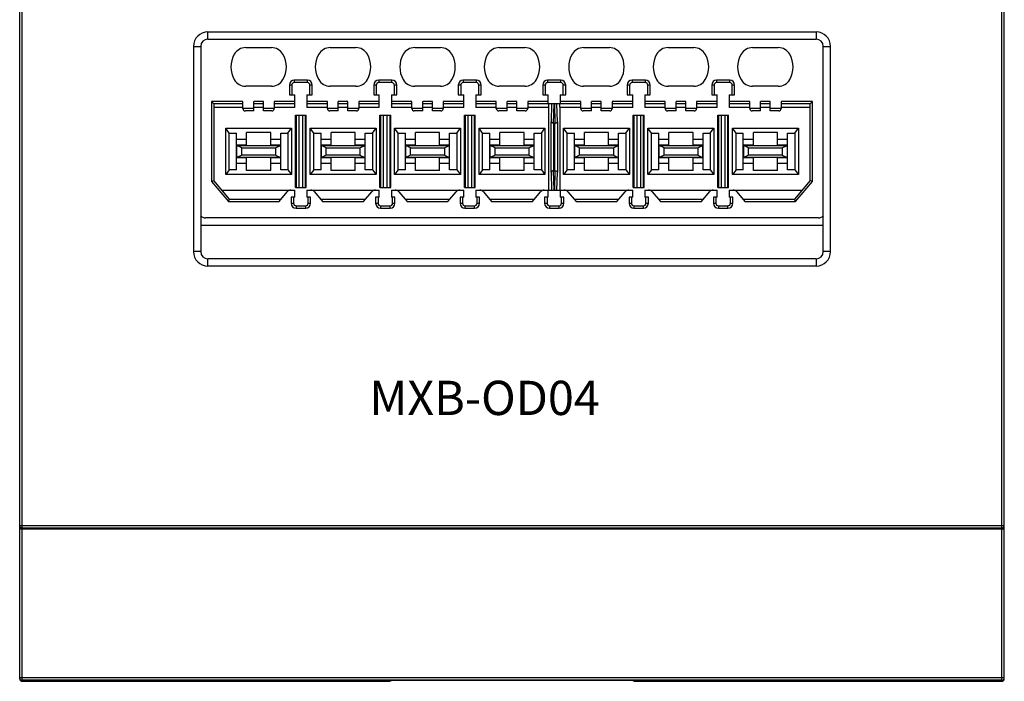
# Model space of a CAD drawing. Units: millimetres. Extents: x 2762 to 5563, y 1843 to 2258.
# Drawn here: x 5167 to 5208, y 2016 to 2044 of the extents above; entities that cross this region are included whole.
import ezdxf

# ---------------------------------------------------------------- set-up
doc = ezdxf.new("R2010")
doc.units = ezdxf.units.MM
doc.header["$MEASUREMENT"] = 0
doc.layers.add('6文字层', color=3, linetype='Continuous')

msp = doc.modelspace()

# ---------------------------------------------------------------- linework, layer by layer
at = {"color": 7, "linetype": 'Continuous'}
for p, q in [((5167.27, 2016.222), (5167.27, 2067.022)), ((5167.37, 2016.122), (5167.37, 2067.122)), ((5207.97, 2016.122), (5207.97, 2067.122)), ((5208.07, 2016.222), (5208.07, 2067.022)), ((5175.07, 2043.022), (5200.27, 2043.022)), ((5175.07, 2042.722), (5175.07, 2043.022)), ((5200.27, 2043.022), (5200.27, 2042.722)), ((5175.07, 2042.722), (5200.27, 2042.722)), ((5174.47, 2042.422), (5174.77, 2042.422)), ((5174.47, 2042.422), (5174.47, 2033.922)), ((5174.77, 2042.422), (5174.77, 2033.922)), ((5176.637, 2042.372), (5177.703, 2042.372)), ((5180.137, 2042.372), (5181.203, 2042.372)), ((5183.637, 2042.372), (5184.703, 2042.372)), ((5187.137, 2042.372), (5188.203, 2042.372)), ((5190.637, 2042.372), (5191.703, 2042.372)), ((5194.137, 2042.372), (5195.203, 2042.372)), ((5197.637, 2042.372), (5198.703, 2042.372)), ((5200.57, 2042.422), (5200.87, 2042.422)), ((5200.57, 2033.922), (5200.57, 2042.422)), ((5200.87, 2033.922), (5200.87, 2042.422)), ((5178.545, 2040.822), (5178.445, 2040.822)), ((5178.445, 2040.822), (5178.445, 2040.422)), ((5178.545, 2040.822), (5178.545, 2040.422)), ((5179.195, 2041.022), (5178.645, 2041.022)), ((5178.645, 2041.022), (5178.645, 2040.922)), ((5179.195, 2040.922), (5178.645, 2040.922)), ((5179.195, 2040.922), (5179.195, 2041.022)), ((5179.395, 2040.822), (5179.295, 2040.822)), ((5179.295, 2040.422), (5179.295, 2040.822)), ((5179.395, 2040.422), (5179.395, 2040.822)), ((5182.045, 2040.822), (5181.945, 2040.822)), ((5181.945, 2040.822), (5181.945, 2040.422)), ((5182.045, 2040.822), (5182.045, 2040.422)), ((5182.695, 2041.022), (5182.145, 2041.022)), ((5182.145, 2041.022), (5182.145, 2040.922)), ((5182.695, 2040.922), (5182.145, 2040.922)), ((5182.695, 2040.922), (5182.695, 2041.022)), ((5182.895, 2040.822), (5182.795, 2040.822)), ((5182.795, 2040.422), (5182.795, 2040.822)), ((5182.895, 2040.422), (5182.895, 2040.822)), ((5185.545, 2040.822), (5185.445, 2040.822)), ((5185.445, 2040.822), (5185.445, 2040.422)), ((5185.545, 2040.822), (5185.545, 2040.422)), ((5186.195, 2041.022), (5185.645, 2041.022)), ((5185.645, 2041.022), (5185.645, 2040.922)), ((5186.195, 2040.922), (5185.645, 2040.922)), ((5186.195, 2040.922), (5186.195, 2041.022)), ((5186.395, 2040.822), (5186.295, 2040.822)), ((5186.295, 2040.422), (5186.295, 2040.822)), ((5186.395, 2040.422), (5186.395, 2040.822)), ((5189.045, 2040.822), (5188.945, 2040.822)), ((5188.945, 2040.822), (5188.945, 2040.422)), ((5189.045, 2040.822), (5189.045, 2040.422)), ((5189.695, 2041.022), (5189.145, 2041.022)), ((5189.145, 2041.022), (5189.145, 2040.922)), ((5189.695, 2040.922), (5189.145, 2040.922)), ((5189.695, 2040.922), (5189.695, 2041.022)), ((5189.895, 2040.822), (5189.795, 2040.822)), ((5189.795, 2040.422), (5189.795, 2040.822)), ((5189.895, 2040.422), (5189.895, 2040.822)), ((5192.545, 2040.822), (5192.445, 2040.822)), ((5192.445, 2040.822), (5192.445, 2040.422)), ((5192.545, 2040.822), (5192.545, 2040.422)), ((5193.195, 2041.022), (5192.645, 2041.022)), ((5192.645, 2041.022), (5192.645, 2040.922)), ((5193.195, 2040.922), (5192.645, 2040.922)), ((5193.195, 2040.922), (5193.195, 2041.022)), ((5193.395, 2040.822), (5193.295, 2040.822)), ((5193.295, 2040.422), (5193.295, 2040.822)), ((5193.395, 2040.422), (5193.395, 2040.822)), ((5196.045, 2040.822), (5195.945, 2040.822)), ((5195.945, 2040.822), (5195.945, 2040.422)), ((5196.045, 2040.822), (5196.045, 2040.422)), ((5196.695, 2041.022), (5196.145, 2041.022)), ((5196.145, 2041.022), (5196.145, 2040.922)), ((5196.695, 2040.922), (5196.145, 2040.922)), ((5196.695, 2040.922), (5196.695, 2041.022)), ((5196.895, 2040.822), (5196.795, 2040.822)), ((5196.795, 2040.422), (5196.795, 2040.822)), ((5196.895, 2040.422), (5196.895, 2040.822)), ((5177.703, 2040.772), (5176.637, 2040.772)), ((5178.445, 2040.422), (5178.67, 2040.422)), ((5178.67, 2039.897), (5178.67, 2040.422)), ((5179.17, 2040.422), (5179.395, 2040.422)), ((5179.17, 2040.422), (5179.17, 2039.897)), ((5181.203, 2040.772), (5180.137, 2040.772)), ((5181.945, 2040.422), (5182.17, 2040.422)), ((5182.17, 2039.897), (5182.17, 2040.422)), ((5182.67, 2040.422), (5182.895, 2040.422)), ((5182.67, 2040.422), (5182.67, 2039.897)), ((5184.703, 2040.772), (5183.637, 2040.772)), ((5185.445, 2040.422), (5185.67, 2040.422)), ((5185.67, 2039.897), (5185.67, 2040.422)), ((5186.17, 2040.422), (5186.395, 2040.422)), ((5186.17, 2040.422), (5186.17, 2039.897)), ((5188.203, 2040.772), (5187.137, 2040.772)), ((5188.945, 2040.422), (5189.17, 2040.422)), ((5189.17, 2040.047), (5189.17, 2040.422)), ((5189.67, 2040.422), (5189.895, 2040.422)), ((5189.67, 2040.422), (5189.67, 2040.047)), ((5191.703, 2040.772), (5190.637, 2040.772)), ((5192.445, 2040.422), (5192.67, 2040.422)), ((5192.67, 2039.897), (5192.67, 2040.422)), ((5193.17, 2040.422), (5193.395, 2040.422)), ((5193.17, 2040.422), (5193.17, 2039.897)), ((5195.203, 2040.772), (5194.137, 2040.772)), ((5195.945, 2040.422), (5196.17, 2040.422)), ((5196.17, 2039.897), (5196.17, 2040.422)), ((5196.67, 2040.422), (5196.895, 2040.422)), ((5196.67, 2040.422), (5196.67, 2039.897)), ((5198.703, 2040.772), (5197.637, 2040.772)), ((5176.52, 2040.147), (5175.22, 2040.147)), ((5175.22, 2040.147), (5175.32, 2040.047)), ((5175.22, 2040.147), (5175.22, 2036.83)), ((5176.52, 2040.047), (5175.32, 2040.047)), ((5175.32, 2040.047), (5175.32, 2036.867)), ((5176.52, 2039.847), (5176.52, 2040.147)), ((5177.37, 2040.147), (5176.97, 2040.147)), ((5176.97, 2039.747), (5176.97, 2040.147)), ((5177.37, 2040.047), (5176.97, 2040.047)), ((5177.37, 2039.747), (5177.37, 2040.147)), ((5178.67, 2040.147), (5177.82, 2040.147)), ((5177.82, 2040.147), (5177.82, 2039.847)), ((5178.67, 2040.047), (5177.82, 2040.047)), ((5180.02, 2040.147), (5179.17, 2040.147)), ((5180.02, 2040.047), (5179.17, 2040.047)), ((5180.02, 2039.847), (5180.02, 2040.147)), ((5180.87, 2040.147), (5180.47, 2040.147)), ((5180.47, 2039.747), (5180.47, 2040.147)), ((5180.87, 2040.047), (5180.47, 2040.047)), ((5180.87, 2039.747), (5180.87, 2040.147)), ((5182.17, 2040.147), (5181.32, 2040.147)), ((5181.32, 2040.147), (5181.32, 2039.847)), ((5182.17, 2040.047), (5181.32, 2040.047)), ((5183.52, 2040.147), (5182.67, 2040.147)), ((5183.52, 2040.047), (5182.67, 2040.047)), ((5183.52, 2039.847), (5183.52, 2040.147)), ((5184.37, 2040.147), (5183.97, 2040.147)), ((5183.97, 2039.747), (5183.97, 2040.147)), ((5184.37, 2040.047), (5183.97, 2040.047)), ((5184.37, 2039.747), (5184.37, 2040.147)), ((5185.67, 2040.147), (5184.82, 2040.147)), ((5184.82, 2040.147), (5184.82, 2039.847)), ((5185.67, 2040.047), (5184.82, 2040.047)), ((5187.02, 2040.147), (5186.17, 2040.147)), ((5187.02, 2040.047), (5186.17, 2040.047)), ((5187.02, 2039.847), (5187.02, 2040.147)), ((5187.87, 2040.147), (5187.47, 2040.147)), ((5187.47, 2039.747), (5187.47, 2040.147)), ((5187.87, 2040.047), (5187.47, 2040.047)), ((5187.87, 2039.747), (5187.87, 2040.147)), ((5189.17, 2040.147), (5188.32, 2040.147)), ((5188.32, 2040.147), (5188.32, 2039.847)), ((5190.52, 2040.047), (5188.32, 2040.047)), ((5189.311, 2040.047), (5189.288, 2039.305)), ((5189.389, 2039.247), (5189.413, 2040.047)), ((5189.426, 2040.047), (5189.45, 2039.247)), ((5189.551, 2039.305), (5189.528, 2040.047)), ((5190.52, 2040.147), (5189.67, 2040.147)), ((5190.52, 2039.847), (5190.52, 2040.147)), ((5191.37, 2040.147), (5190.97, 2040.147)), ((5190.97, 2039.747), (5190.97, 2040.147)), ((5191.37, 2040.047), (5190.97, 2040.047)), ((5191.37, 2039.747), (5191.37, 2040.147)), ((5192.67, 2040.147), (5191.82, 2040.147)), ((5191.82, 2040.147), (5191.82, 2039.847)), ((5192.67, 2040.047), (5191.82, 2040.047)), ((5194.02, 2040.147), (5193.17, 2040.147)), ((5194.02, 2040.047), (5193.17, 2040.047)), ((5194.02, 2039.847), (5194.02, 2040.147)), ((5194.87, 2040.147), (5194.47, 2040.147)), ((5194.47, 2039.747), (5194.47, 2040.147)), ((5194.87, 2040.047), (5194.47, 2040.047)), ((5194.87, 2039.747), (5194.87, 2040.147)), ((5196.17, 2040.147), (5195.32, 2040.147)), ((5195.32, 2040.147), (5195.32, 2039.847)), ((5196.17, 2040.047), (5195.32, 2040.047)), ((5197.52, 2040.147), (5196.67, 2040.147)), ((5197.52, 2040.047), (5196.67, 2040.047)), ((5197.52, 2039.847), (5197.52, 2040.147)), ((5198.37, 2040.147), (5197.97, 2040.147)), ((5197.97, 2039.747), (5197.97, 2040.147)), ((5198.37, 2040.047), (5197.97, 2040.047)), ((5198.37, 2039.747), (5198.37, 2040.147)), ((5200.12, 2040.147), (5198.82, 2040.147)), ((5198.82, 2040.147), (5198.82, 2039.847)), ((5200.02, 2040.047), (5198.82, 2040.047)), ((5200.12, 2040.147), (5200.02, 2040.047)), ((5200.02, 2036.867), (5200.02, 2040.047)), ((5200.12, 2036.83), (5200.12, 2040.147)), ((5176.52, 2039.897), (5175.32, 2039.897)), ((5176.97, 2039.847), (5176.52, 2039.847)), ((5176.97, 2039.747), (5176.62, 2039.747)), ((5177.37, 2039.897), (5176.97, 2039.897)), ((5177.82, 2039.847), (5177.37, 2039.847)), ((5177.72, 2039.747), (5177.37, 2039.747)), ((5178.67, 2039.897), (5177.82, 2039.897)), ((5180.02, 2039.897), (5179.17, 2039.897)), ((5180.47, 2039.847), (5180.02, 2039.847)), ((5180.47, 2039.747), (5180.12, 2039.747)), ((5180.87, 2039.897), (5180.47, 2039.897)), ((5181.32, 2039.847), (5180.87, 2039.847)), ((5181.22, 2039.747), (5180.87, 2039.747)), ((5182.17, 2039.897), (5181.32, 2039.897)), ((5183.52, 2039.897), (5182.67, 2039.897)), ((5183.97, 2039.847), (5183.52, 2039.847)), ((5183.97, 2039.747), (5183.62, 2039.747)), ((5184.37, 2039.897), (5183.97, 2039.897)), ((5184.82, 2039.847), (5184.37, 2039.847)), ((5184.72, 2039.747), (5184.37, 2039.747)), ((5185.67, 2039.897), (5184.82, 2039.897)), ((5187.02, 2039.897), (5186.17, 2039.897)), ((5187.47, 2039.847), (5187.02, 2039.847)), ((5187.47, 2039.747), (5187.12, 2039.747)), ((5187.87, 2039.897), (5187.47, 2039.897)), ((5188.32, 2039.847), (5187.87, 2039.847)), ((5188.22, 2039.747), (5187.87, 2039.747)), ((5189.195, 2039.897), (5188.32, 2039.897)), ((5189.195, 2036.472), (5189.195, 2039.897)), ((5190.52, 2039.897), (5189.645, 2039.897)), ((5189.645, 2039.897), (5189.645, 2036.472)), ((5190.97, 2039.847), (5190.52, 2039.847)), ((5190.97, 2039.747), (5190.62, 2039.747)), ((5191.37, 2039.897), (5190.97, 2039.897)), ((5191.82, 2039.847), (5191.37, 2039.847)), ((5191.72, 2039.747), (5191.37, 2039.747)), ((5192.67, 2039.897), (5191.82, 2039.897)), ((5194.02, 2039.897), (5193.17, 2039.897)), ((5194.47, 2039.847), (5194.02, 2039.847)), ((5194.47, 2039.747), (5194.12, 2039.747)), ((5194.87, 2039.897), (5194.47, 2039.897)), ((5195.32, 2039.847), (5194.87, 2039.847)), ((5195.22, 2039.747), (5194.87, 2039.747)), ((5196.17, 2039.897), (5195.32, 2039.897)), ((5197.52, 2039.897), (5196.67, 2039.897)), ((5197.97, 2039.847), (5197.52, 2039.847)), ((5197.97, 2039.747), (5197.62, 2039.747)), ((5198.37, 2039.897), (5197.97, 2039.897)), ((5198.82, 2039.847), (5198.37, 2039.847)), ((5198.72, 2039.747), (5198.37, 2039.747)), ((5200.02, 2039.897), (5198.82, 2039.897)), ((5178.695, 2039.572), (5179.145, 2039.572)), ((5178.695, 2036.572), (5178.695, 2039.572)), ((5178.737, 2036.572), (5178.737, 2039.572)), ((5178.836, 2039.572), (5178.836, 2036.572)), ((5179.003, 2036.572), (5179.003, 2039.572)), ((5179.102, 2039.572), (5179.102, 2036.572)), ((5179.145, 2036.572), (5179.145, 2039.572)), ((5182.195, 2039.572), (5182.645, 2039.572)), ((5182.195, 2036.572), (5182.195, 2039.572)), ((5182.237, 2036.572), (5182.237, 2039.572)), ((5182.336, 2039.572), (5182.336, 2036.572)), ((5182.503, 2036.572), (5182.503, 2039.572)), ((5182.602, 2039.572), (5182.602, 2036.572)), ((5182.645, 2036.572), (5182.645, 2039.572)), ((5185.695, 2039.572), (5186.145, 2039.572)), ((5185.695, 2036.572), (5185.695, 2039.572)), ((5185.737, 2036.572), (5185.737, 2039.572)), ((5185.836, 2039.572), (5185.836, 2036.572)), ((5186.003, 2036.572), (5186.003, 2039.572)), ((5186.102, 2039.572), (5186.102, 2036.572)), ((5186.145, 2036.572), (5186.145, 2039.572)), ((5189.288, 2037.214), (5189.288, 2039.305)), ((5189.388, 2039.247), (5189.451, 2039.247)), ((5189.388, 2039.247), (5189.388, 2037.272)), ((5189.451, 2037.272), (5189.451, 2039.247)), ((5189.551, 2039.305), (5189.551, 2037.214)), ((5192.695, 2039.572), (5193.145, 2039.572)), ((5192.695, 2036.572), (5192.695, 2039.572)), ((5192.737, 2036.572), (5192.737, 2039.572)), ((5192.836, 2039.572), (5192.836, 2036.572)), ((5193.003, 2036.572), (5193.003, 2039.572)), ((5193.102, 2039.572), (5193.102, 2036.572)), ((5193.145, 2036.572), (5193.145, 2039.572)), ((5196.195, 2039.572), (5196.645, 2039.572)), ((5196.195, 2036.572), (5196.195, 2039.572)), ((5196.237, 2036.572), (5196.237, 2039.572)), ((5196.336, 2039.572), (5196.336, 2036.572)), ((5196.503, 2036.572), (5196.503, 2039.572)), ((5196.602, 2039.572), (5196.602, 2036.572)), ((5196.645, 2036.572), (5196.645, 2039.572)), ((5175.805, 2039.032), (5178.535, 2039.032)), ((5175.805, 2037.112), (5175.805, 2039.032)), ((5175.953, 2038.83), (5175.805, 2039.032)), ((5175.953, 2038.83), (5176.255, 2038.83)), ((5175.953, 2037.314), (5175.953, 2038.83)), ((5176.255, 2037.314), (5176.255, 2038.83)), ((5177.67, 2038.859), (5176.67, 2038.859)), ((5176.67, 2038.332), (5176.67, 2038.859)), ((5177.67, 2038.332), (5177.67, 2038.859)), ((5178.085, 2038.83), (5178.386, 2038.83)), ((5178.085, 2037.314), (5178.085, 2038.83)), ((5178.386, 2038.83), (5178.535, 2039.032)), ((5178.386, 2038.83), (5178.386, 2037.314)), ((5178.535, 2039.032), (5178.535, 2037.112)), ((5179.305, 2039.032), (5182.035, 2039.032)), ((5179.453, 2038.83), (5179.305, 2039.032)), ((5179.305, 2037.112), (5179.305, 2039.032)), ((5179.453, 2038.83), (5179.755, 2038.83)), ((5179.453, 2037.314), (5179.453, 2038.83)), ((5179.755, 2037.314), (5179.755, 2038.83)), ((5181.17, 2038.859), (5180.17, 2038.859)), ((5180.17, 2038.332), (5180.17, 2038.859)), ((5181.17, 2038.332), (5181.17, 2038.859)), ((5181.585, 2038.83), (5181.886, 2038.83)), ((5181.585, 2037.314), (5181.585, 2038.83)), ((5181.886, 2038.83), (5182.035, 2039.032)), ((5181.886, 2038.83), (5181.886, 2037.314)), ((5182.035, 2039.032), (5182.035, 2037.112)), ((5182.805, 2039.032), (5185.535, 2039.032)), ((5182.953, 2038.83), (5182.805, 2039.032)), ((5182.805, 2037.112), (5182.805, 2039.032)), ((5182.953, 2038.83), (5183.255, 2038.83)), ((5182.953, 2037.314), (5182.953, 2038.83)), ((5183.255, 2037.314), (5183.255, 2038.83)), ((5184.67, 2038.859), (5183.67, 2038.859)), ((5183.67, 2038.332), (5183.67, 2038.859)), ((5184.67, 2038.332), (5184.67, 2038.859)), ((5185.085, 2038.83), (5185.386, 2038.83)), ((5185.085, 2037.314), (5185.085, 2038.83)), ((5185.386, 2038.83), (5185.535, 2039.032)), ((5185.386, 2038.83), (5185.386, 2037.314)), ((5185.535, 2039.032), (5185.535, 2037.112)), ((5186.305, 2039.032), (5189.035, 2039.032)), ((5186.453, 2038.83), (5186.305, 2039.032)), ((5186.305, 2037.112), (5186.305, 2039.032)), ((5186.453, 2038.83), (5186.755, 2038.83)), ((5186.453, 2037.314), (5186.453, 2038.83)), ((5186.755, 2037.314), (5186.755, 2038.83)), ((5188.17, 2038.859), (5187.17, 2038.859)), ((5187.17, 2038.332), (5187.17, 2038.859)), ((5188.17, 2038.332), (5188.17, 2038.859)), ((5188.585, 2038.83), (5188.886, 2038.83)), ((5188.585, 2037.314), (5188.585, 2038.83)), ((5188.886, 2038.83), (5189.035, 2039.032)), ((5188.886, 2038.83), (5188.886, 2037.314)), ((5189.035, 2039.032), (5189.035, 2037.112)), ((5189.805, 2039.032), (5192.535, 2039.032)), ((5189.953, 2038.83), (5189.805, 2039.032)), ((5189.805, 2037.112), (5189.805, 2039.032)), ((5189.953, 2038.83), (5190.255, 2038.83)), ((5189.953, 2037.314), (5189.953, 2038.83)), ((5190.255, 2037.314), (5190.255, 2038.83)), ((5191.67, 2038.859), (5190.67, 2038.859)), ((5190.67, 2038.332), (5190.67, 2038.859)), ((5191.67, 2038.332), (5191.67, 2038.859)), ((5192.085, 2038.83), (5192.386, 2038.83)), ((5192.085, 2037.314), (5192.085, 2038.83)), ((5192.386, 2038.83), (5192.535, 2039.032)), ((5192.386, 2038.83), (5192.386, 2037.314)), ((5192.535, 2039.032), (5192.535, 2037.112)), ((5193.305, 2039.032), (5196.035, 2039.032)), ((5193.453, 2038.83), (5193.305, 2039.032)), ((5193.305, 2037.112), (5193.305, 2039.032)), ((5193.453, 2038.83), (5193.755, 2038.83)), ((5193.453, 2037.314), (5193.453, 2038.83)), ((5193.755, 2037.314), (5193.755, 2038.83)), ((5195.17, 2038.859), (5194.17, 2038.859)), ((5194.17, 2038.332), (5194.17, 2038.859)), ((5195.17, 2038.332), (5195.17, 2038.859)), ((5195.585, 2038.83), (5195.886, 2038.83)), ((5195.585, 2037.314), (5195.585, 2038.83)), ((5195.886, 2038.83), (5196.035, 2039.032)), ((5195.886, 2038.83), (5195.886, 2037.314)), ((5196.035, 2039.032), (5196.035, 2037.112)), ((5196.805, 2039.032), (5199.535, 2039.032)), ((5196.953, 2038.83), (5196.805, 2039.032)), ((5196.805, 2037.112), (5196.805, 2039.032)), ((5196.953, 2038.83), (5197.255, 2038.83)), ((5196.953, 2037.314), (5196.953, 2038.83)), ((5197.255, 2037.314), (5197.255, 2038.83)), ((5198.67, 2038.859), (5197.67, 2038.859)), ((5197.67, 2038.332), (5197.67, 2038.859)), ((5198.67, 2038.332), (5198.67, 2038.859)), ((5199.085, 2038.83), (5199.386, 2038.83)), ((5199.085, 2037.314), (5199.085, 2038.83)), ((5199.386, 2038.83), (5199.535, 2039.032)), ((5199.386, 2038.83), (5199.386, 2037.314)), ((5199.535, 2039.032), (5199.535, 2037.112)), ((5176.67, 2038.57), (5176.255, 2038.57)), ((5178.085, 2038.57), (5177.67, 2038.57)), ((5180.17, 2038.57), (5179.755, 2038.57)), ((5181.585, 2038.57), (5181.17, 2038.57)), ((5183.67, 2038.57), (5183.255, 2038.57)), ((5185.085, 2038.57), (5184.67, 2038.57)), ((5187.17, 2038.57), (5186.755, 2038.57)), ((5188.585, 2038.57), (5188.17, 2038.57)), ((5190.67, 2038.57), (5190.255, 2038.57)), ((5192.085, 2038.57), (5191.67, 2038.57)), ((5194.17, 2038.57), (5193.755, 2038.57)), ((5195.585, 2038.57), (5195.17, 2038.57)), ((5197.67, 2038.57), (5197.255, 2038.57)), ((5199.085, 2038.57), (5198.67, 2038.57)), ((5176.67, 2038.332), (5176.255, 2038.332)), ((5176.27, 2038.322), (5178.07, 2038.322)), ((5176.47, 2038.222), (5176.27, 2038.322)), ((5176.27, 2037.822), (5176.27, 2038.322)), ((5176.47, 2038.222), (5177.87, 2038.222)), ((5176.47, 2037.922), (5176.47, 2038.222)), ((5178.085, 2038.332), (5177.67, 2038.332)), ((5177.87, 2038.222), (5178.07, 2038.322)), ((5177.87, 2038.222), (5177.87, 2037.922)), ((5178.07, 2038.322), (5178.07, 2037.822)), ((5180.17, 2038.332), (5179.755, 2038.332)), ((5179.77, 2038.322), (5181.57, 2038.322)), ((5179.97, 2038.222), (5179.77, 2038.322)), ((5179.77, 2037.822), (5179.77, 2038.322)), ((5179.97, 2038.222), (5181.37, 2038.222)), ((5179.97, 2037.922), (5179.97, 2038.222)), ((5181.585, 2038.332), (5181.17, 2038.332)), ((5181.37, 2038.222), (5181.57, 2038.322)), ((5181.37, 2038.222), (5181.37, 2037.922)), ((5181.57, 2038.322), (5181.57, 2037.822)), ((5183.67, 2038.332), (5183.255, 2038.332)), ((5183.27, 2038.322), (5185.07, 2038.322)), ((5183.47, 2038.222), (5183.27, 2038.322)), ((5183.27, 2037.822), (5183.27, 2038.322)), ((5183.47, 2038.222), (5184.87, 2038.222)), ((5183.47, 2037.922), (5183.47, 2038.222)), ((5185.085, 2038.332), (5184.67, 2038.332)), ((5184.87, 2038.222), (5185.07, 2038.322)), ((5184.87, 2038.222), (5184.87, 2037.922)), ((5185.07, 2038.322), (5185.07, 2037.822)), ((5187.17, 2038.332), (5186.755, 2038.332)), ((5186.77, 2038.322), (5188.57, 2038.322)), ((5186.97, 2038.222), (5186.77, 2038.322)), ((5186.77, 2037.822), (5186.77, 2038.322)), ((5186.97, 2038.222), (5188.37, 2038.222)), ((5186.97, 2037.922), (5186.97, 2038.222)), ((5188.585, 2038.332), (5188.17, 2038.332)), ((5188.37, 2038.222), (5188.57, 2038.322)), ((5188.37, 2038.222), (5188.37, 2037.922)), ((5188.57, 2038.322), (5188.57, 2037.822)), ((5190.67, 2038.332), (5190.255, 2038.332)), ((5190.27, 2038.322), (5192.07, 2038.322)), ((5190.47, 2038.222), (5190.27, 2038.322)), ((5190.27, 2037.822), (5190.27, 2038.322)), ((5190.47, 2038.222), (5191.87, 2038.222)), ((5190.47, 2037.922), (5190.47, 2038.222)), ((5192.085, 2038.332), (5191.67, 2038.332)), ((5191.87, 2038.222), (5192.07, 2038.322)), ((5191.87, 2038.222), (5191.87, 2037.922)), ((5192.07, 2038.322), (5192.07, 2037.822)), ((5194.17, 2038.332), (5193.755, 2038.332)), ((5193.77, 2038.322), (5195.57, 2038.322)), ((5193.97, 2038.222), (5193.77, 2038.322)), ((5193.77, 2037.822), (5193.77, 2038.322)), ((5193.97, 2038.222), (5195.37, 2038.222)), ((5193.97, 2037.922), (5193.97, 2038.222)), ((5195.585, 2038.332), (5195.17, 2038.332)), ((5195.37, 2038.222), (5195.57, 2038.322)), ((5195.37, 2038.222), (5195.37, 2037.922)), ((5195.57, 2038.322), (5195.57, 2037.822)), ((5197.67, 2038.332), (5197.255, 2038.332)), ((5197.27, 2038.322), (5199.07, 2038.322)), ((5197.47, 2038.222), (5197.27, 2038.322)), ((5197.27, 2037.822), (5197.27, 2038.322)), ((5197.47, 2038.222), (5198.87, 2038.222)), ((5197.47, 2037.922), (5197.47, 2038.222)), ((5199.085, 2038.332), (5198.67, 2038.332)), ((5198.87, 2038.222), (5199.07, 2038.322)), ((5198.87, 2038.222), (5198.87, 2037.922)), ((5199.07, 2038.322), (5199.07, 2037.822)), ((5176.67, 2037.812), (5176.255, 2037.812)), ((5176.67, 2037.574), (5176.255, 2037.574)), ((5176.47, 2037.922), (5176.27, 2037.822)), ((5178.07, 2037.822), (5176.27, 2037.822)), ((5177.87, 2037.922), (5176.47, 2037.922)), ((5176.67, 2037.285), (5176.67, 2037.812)), ((5178.085, 2037.812), (5177.67, 2037.812)), ((5177.67, 2037.285), (5177.67, 2037.812)), ((5178.085, 2037.574), (5177.67, 2037.574)), ((5177.87, 2037.922), (5178.07, 2037.822)), ((5180.17, 2037.812), (5179.755, 2037.812)), ((5180.17, 2037.574), (5179.755, 2037.574)), ((5179.97, 2037.922), (5179.77, 2037.822)), ((5181.57, 2037.822), (5179.77, 2037.822)), ((5181.37, 2037.922), (5179.97, 2037.922)), ((5180.17, 2037.285), (5180.17, 2037.812)), ((5181.585, 2037.812), (5181.17, 2037.812)), ((5181.17, 2037.285), (5181.17, 2037.812)), ((5181.585, 2037.574), (5181.17, 2037.574)), ((5181.37, 2037.922), (5181.57, 2037.822)), ((5183.67, 2037.812), (5183.255, 2037.812)), ((5183.67, 2037.574), (5183.255, 2037.574)), ((5183.47, 2037.922), (5183.27, 2037.822)), ((5185.07, 2037.822), (5183.27, 2037.822)), ((5184.87, 2037.922), (5183.47, 2037.922)), ((5183.67, 2037.285), (5183.67, 2037.812)), ((5185.085, 2037.812), (5184.67, 2037.812)), ((5184.67, 2037.285), (5184.67, 2037.812)), ((5185.085, 2037.574), (5184.67, 2037.574)), ((5184.87, 2037.922), (5185.07, 2037.822)), ((5187.17, 2037.812), (5186.755, 2037.812)), ((5187.17, 2037.574), (5186.755, 2037.574)), ((5186.97, 2037.922), (5186.77, 2037.822)), ((5188.57, 2037.822), (5186.77, 2037.822)), ((5188.37, 2037.922), (5186.97, 2037.922)), ((5187.17, 2037.285), (5187.17, 2037.812)), ((5188.585, 2037.812), (5188.17, 2037.812)), ((5188.17, 2037.285), (5188.17, 2037.812)), ((5188.585, 2037.574), (5188.17, 2037.574)), ((5188.37, 2037.922), (5188.57, 2037.822)), ((5190.67, 2037.812), (5190.255, 2037.812)), ((5190.67, 2037.574), (5190.255, 2037.574)), ((5190.47, 2037.922), (5190.27, 2037.822)), ((5192.07, 2037.822), (5190.27, 2037.822)), ((5191.87, 2037.922), (5190.47, 2037.922)), ((5190.67, 2037.285), (5190.67, 2037.812)), ((5192.085, 2037.812), (5191.67, 2037.812)), ((5191.67, 2037.285), (5191.67, 2037.812)), ((5192.085, 2037.574), (5191.67, 2037.574)), ((5191.87, 2037.922), (5192.07, 2037.822)), ((5194.17, 2037.812), (5193.755, 2037.812)), ((5194.17, 2037.574), (5193.755, 2037.574)), ((5193.97, 2037.922), (5193.77, 2037.822)), ((5195.57, 2037.822), (5193.77, 2037.822)), ((5195.37, 2037.922), (5193.97, 2037.922)), ((5194.17, 2037.285), (5194.17, 2037.812)), ((5195.585, 2037.812), (5195.17, 2037.812)), ((5195.17, 2037.285), (5195.17, 2037.812)), ((5195.585, 2037.574), (5195.17, 2037.574)), ((5195.37, 2037.922), (5195.57, 2037.822)), ((5197.67, 2037.812), (5197.255, 2037.812)), ((5197.67, 2037.574), (5197.255, 2037.574)), ((5197.47, 2037.922), (5197.27, 2037.822)), ((5199.07, 2037.822), (5197.27, 2037.822)), ((5198.87, 2037.922), (5197.47, 2037.922)), ((5197.67, 2037.285), (5197.67, 2037.812)), ((5199.085, 2037.812), (5198.67, 2037.812)), ((5198.67, 2037.285), (5198.67, 2037.812)), ((5199.085, 2037.574), (5198.67, 2037.574)), ((5198.87, 2037.922), (5199.07, 2037.822)), ((5175.953, 2037.314), (5175.805, 2037.112)), ((5176.255, 2037.314), (5175.953, 2037.314)), ((5177.67, 2037.285), (5176.67, 2037.285)), ((5178.386, 2037.314), (5178.085, 2037.314)), ((5178.386, 2037.314), (5178.535, 2037.112)), ((5179.453, 2037.314), (5179.305, 2037.112)), ((5179.755, 2037.314), (5179.453, 2037.314)), ((5181.17, 2037.285), (5180.17, 2037.285)), ((5181.886, 2037.314), (5181.585, 2037.314)), ((5181.886, 2037.314), (5182.035, 2037.112)), ((5182.953, 2037.314), (5182.805, 2037.112)), ((5183.255, 2037.314), (5182.953, 2037.314)), ((5184.67, 2037.285), (5183.67, 2037.285)), ((5185.386, 2037.314), (5185.085, 2037.314)), ((5185.386, 2037.314), (5185.535, 2037.112)), ((5186.453, 2037.314), (5186.305, 2037.112)), ((5186.755, 2037.314), (5186.453, 2037.314)), ((5188.17, 2037.285), (5187.17, 2037.285)), ((5188.886, 2037.314), (5188.585, 2037.314)), ((5188.886, 2037.314), (5189.035, 2037.112)), ((5189.288, 2037.214), (5189.311, 2036.472)), ((5189.389, 2037.272), (5189.45, 2037.272)), ((5189.413, 2036.472), (5189.389, 2037.272)), ((5189.45, 2037.272), (5189.426, 2036.472)), ((5189.528, 2036.472), (5189.551, 2037.214)), ((5189.953, 2037.314), (5189.805, 2037.112)), ((5190.255, 2037.314), (5189.953, 2037.314)), ((5191.67, 2037.285), (5190.67, 2037.285)), ((5192.386, 2037.314), (5192.085, 2037.314)), ((5192.386, 2037.314), (5192.535, 2037.112)), ((5193.453, 2037.314), (5193.305, 2037.112)), ((5193.755, 2037.314), (5193.453, 2037.314)), ((5195.17, 2037.285), (5194.17, 2037.285)), ((5195.886, 2037.314), (5195.585, 2037.314)), ((5195.886, 2037.314), (5196.035, 2037.112)), ((5196.953, 2037.314), (5196.805, 2037.112)), ((5197.255, 2037.314), (5196.953, 2037.314)), ((5198.67, 2037.285), (5197.67, 2037.285)), ((5199.386, 2037.314), (5199.085, 2037.314)), ((5199.386, 2037.314), (5199.535, 2037.112)), ((5175.22, 2036.83), (5175.32, 2036.867)), ((5175.22, 2036.83), (5175.919, 2035.997)), ((5175.966, 2036.097), (5175.32, 2036.867)), ((5178.535, 2037.112), (5175.805, 2037.112)), ((5182.035, 2037.112), (5179.305, 2037.112)), ((5185.535, 2037.112), (5182.805, 2037.112)), ((5189.035, 2037.112), (5186.305, 2037.112)), ((5192.535, 2037.112), (5189.805, 2037.112)), ((5196.035, 2037.112), (5193.305, 2037.112)), ((5199.535, 2037.112), (5196.805, 2037.112)), ((5200.02, 2036.867), (5199.374, 2036.097)), ((5199.42, 2035.997), (5200.12, 2036.83)), ((5200.12, 2036.83), (5200.02, 2036.867)), ((5175.651, 2036.472), (5178.67, 2036.472)), ((5178.017, 2035.997), (5178.355, 2036.401)), ((5178.67, 2036.172), (5178.67, 2036.472)), ((5178.695, 2036.572), (5179.145, 2036.572)), ((5179.17, 2036.472), (5182.17, 2036.472)), ((5179.17, 2036.472), (5179.17, 2036.172)), ((5179.484, 2036.401), (5179.823, 2035.997)), ((5181.517, 2035.997), (5181.855, 2036.401)), ((5182.17, 2036.172), (5182.17, 2036.472)), ((5182.195, 2036.572), (5182.645, 2036.572)), ((5182.67, 2036.472), (5185.67, 2036.472)), ((5182.67, 2036.472), (5182.67, 2036.172)), ((5182.984, 2036.401), (5183.323, 2035.997)), ((5185.017, 2035.997), (5185.355, 2036.401)), ((5185.67, 2036.172), (5185.67, 2036.472)), ((5185.695, 2036.572), (5186.145, 2036.572)), ((5186.17, 2036.472), (5192.67, 2036.472)), ((5186.17, 2036.472), (5186.17, 2036.172)), ((5186.484, 2036.401), (5186.823, 2035.997)), ((5188.517, 2035.997), (5188.855, 2036.401)), ((5189.17, 2036.172), (5189.17, 2036.472)), ((5189.67, 2036.472), (5189.67, 2036.172)), ((5189.984, 2036.401), (5190.323, 2035.997)), ((5192.017, 2035.997), (5192.355, 2036.401)), ((5192.67, 2036.172), (5192.67, 2036.472)), ((5192.695, 2036.572), (5193.145, 2036.572)), ((5193.17, 2036.472), (5196.17, 2036.472)), ((5193.17, 2036.472), (5193.17, 2036.172)), ((5193.484, 2036.401), (5193.823, 2035.997)), ((5195.517, 2035.997), (5195.855, 2036.401)), ((5196.17, 2036.172), (5196.17, 2036.472)), ((5196.195, 2036.572), (5196.645, 2036.572)), ((5196.67, 2036.472), (5199.688, 2036.472)), ((5196.67, 2036.472), (5196.67, 2036.172)), ((5196.984, 2036.401), (5197.323, 2035.997)), ((5175.919, 2035.997), (5175.966, 2036.097)), ((5175.919, 2035.997), (5178.017, 2035.997)), ((5175.966, 2036.097), (5178.1, 2036.097)), ((5178.67, 2036.172), (5178.52, 2036.172)), ((5178.52, 2036.172), (5178.52, 2035.922)), ((5178.52, 2035.922), (5178.62, 2035.922)), ((5178.62, 2036.172), (5178.62, 2035.922)), ((5179.32, 2036.172), (5179.17, 2036.172)), ((5179.22, 2035.922), (5179.22, 2036.172)), ((5179.22, 2035.922), (5179.32, 2035.922)), ((5179.32, 2035.922), (5179.32, 2036.172)), ((5179.739, 2036.097), (5181.6, 2036.097)), ((5179.823, 2035.997), (5181.517, 2035.997)), ((5182.17, 2036.172), (5182.02, 2036.172)), ((5182.02, 2036.172), (5182.02, 2035.922)), ((5182.02, 2035.922), (5182.12, 2035.922)), ((5182.12, 2036.172), (5182.12, 2035.922)), ((5182.82, 2036.172), (5182.67, 2036.172)), ((5182.72, 2035.922), (5182.72, 2036.172)), ((5182.72, 2035.922), (5182.82, 2035.922)), ((5182.82, 2035.922), (5182.82, 2036.172)), ((5183.239, 2036.097), (5185.1, 2036.097)), ((5183.323, 2035.997), (5185.017, 2035.997)), ((5185.67, 2036.172), (5185.52, 2036.172)), ((5185.52, 2036.172), (5185.52, 2035.922)), ((5185.52, 2035.922), (5185.62, 2035.922)), ((5185.62, 2036.172), (5185.62, 2035.922)), ((5186.32, 2036.172), (5186.17, 2036.172)), ((5186.22, 2035.922), (5186.22, 2036.172)), ((5186.22, 2035.922), (5186.32, 2035.922)), ((5186.32, 2035.922), (5186.32, 2036.172)), ((5186.739, 2036.097), (5188.6, 2036.097)), ((5186.823, 2035.997), (5188.517, 2035.997)), ((5189.17, 2036.172), (5189.02, 2036.172)), ((5189.02, 2036.172), (5189.02, 2035.922)), ((5189.02, 2035.922), (5189.12, 2035.922)), ((5189.12, 2036.172), (5189.12, 2035.922)), ((5189.82, 2036.172), (5189.67, 2036.172)), ((5189.72, 2035.922), (5189.72, 2036.172)), ((5189.72, 2035.922), (5189.82, 2035.922)), ((5189.82, 2035.922), (5189.82, 2036.172)), ((5190.239, 2036.097), (5192.1, 2036.097)), ((5190.323, 2035.997), (5192.017, 2035.997)), ((5192.67, 2036.172), (5192.52, 2036.172)), ((5192.52, 2036.172), (5192.52, 2035.922)), ((5192.52, 2035.922), (5192.62, 2035.922)), ((5192.62, 2036.172), (5192.62, 2035.922)), ((5193.32, 2036.172), (5193.17, 2036.172)), ((5193.22, 2035.922), (5193.22, 2036.172)), ((5193.22, 2035.922), (5193.32, 2035.922)), ((5193.32, 2035.922), (5193.32, 2036.172)), ((5193.739, 2036.097), (5195.6, 2036.097)), ((5193.823, 2035.997), (5195.517, 2035.997)), ((5196.17, 2036.172), (5196.02, 2036.172)), ((5196.02, 2036.172), (5196.02, 2035.922)), ((5196.02, 2035.922), (5196.12, 2035.922)), ((5196.12, 2036.172), (5196.12, 2035.922)), ((5196.82, 2036.172), (5196.67, 2036.172)), ((5196.72, 2035.922), (5196.72, 2036.172)), ((5196.72, 2035.922), (5196.82, 2035.922)), ((5196.82, 2035.922), (5196.82, 2036.172)), ((5197.239, 2036.097), (5199.374, 2036.097)), ((5197.323, 2035.997), (5199.42, 2035.997)), ((5199.42, 2035.997), (5199.374, 2036.097)), ((5178.72, 2035.822), (5179.12, 2035.822)), ((5178.72, 2035.822), (5178.72, 2035.722)), ((5178.72, 2035.722), (5179.12, 2035.722)), ((5179.12, 2035.722), (5179.12, 2035.822)), ((5182.22, 2035.822), (5182.62, 2035.822)), ((5182.22, 2035.822), (5182.22, 2035.722)), ((5182.22, 2035.722), (5182.62, 2035.722)), ((5182.62, 2035.722), (5182.62, 2035.822)), ((5185.72, 2035.822), (5186.12, 2035.822)), ((5185.72, 2035.822), (5185.72, 2035.722)), ((5185.72, 2035.722), (5186.12, 2035.722)), ((5186.12, 2035.722), (5186.12, 2035.822)), ((5189.22, 2035.822), (5189.62, 2035.822)), ((5189.22, 2035.822), (5189.22, 2035.722)), ((5189.22, 2035.722), (5189.62, 2035.722)), ((5189.62, 2035.722), (5189.62, 2035.822)), ((5192.72, 2035.822), (5193.12, 2035.822)), ((5192.72, 2035.822), (5192.72, 2035.722)), ((5192.72, 2035.722), (5193.12, 2035.722)), ((5193.12, 2035.722), (5193.12, 2035.822)), ((5196.22, 2035.822), (5196.62, 2035.822)), ((5196.22, 2035.822), (5196.22, 2035.722)), ((5196.22, 2035.722), (5196.62, 2035.722)), ((5196.62, 2035.722), (5196.62, 2035.822)), ((5200.37, 2035.322), (5174.97, 2035.322)), ((5174.77, 2035.022), (5200.57, 2035.022)), ((5174.77, 2033.922), (5174.47, 2033.922)), ((5200.87, 2033.922), (5200.57, 2033.922)), ((5200.27, 2033.622), (5175.07, 2033.622)), ((5175.07, 2033.322), (5175.07, 2033.622)), ((5200.27, 2033.622), (5200.27, 2033.322)), ((5200.27, 2033.322), (5175.07, 2033.322)), ((5167.27, 2022.574), (5208.07, 2022.574)), ((5167.351, 2022.476), (5167.37, 2022.474)), ((5167.37, 2022.474), (5207.97, 2022.474)), ((5207.97, 2022.422), (5167.37, 2022.422)), ((5208.07, 2016.266), (5167.27, 2016.266)), ((5167.356, 2016.166), (5167.37, 2016.166)), ((5207.97, 2016.166), (5167.37, 2016.166)), ((5167.37, 2016.122), (5182.601, 2016.122)), ((5182.601, 2016.122), (5182.67, 2016.156)), ((5192.67, 2016.156), (5182.67, 2016.156)), ((5192.67, 2016.156), (5192.738, 2016.122)), ((5192.738, 2016.122), (5207.97, 2016.122))]:
    msp.add_line(p, q, dxfattribs=at)
for centre, radius, start, end in [((5175.07, 2042.422), 0.6, 90, 180), ((5200.27, 2042.422), 0.6, 0, 90), ((5175.07, 2042.422), 0.3, 90, 180), ((5200.27, 2042.422), 0.3, 0, 90), ((5177.07, 2041.572), 1.05, 150, 210), ((5176.637, 2041.822), 0.55, 90, 150), ((5177.703, 2041.822), 0.55, 30, 90), ((5177.269, 2041.572), 1.05, 330, 30), ((5180.57, 2041.572), 1.05, 150, 210), ((5180.137, 2041.822), 0.55, 90, 150), ((5181.203, 2041.822), 0.55, 30, 90), ((5180.769, 2041.572), 1.05, 330, 30), ((5184.07, 2041.572), 1.05, 150, 210), ((5183.637, 2041.822), 0.55, 90, 150), ((5184.703, 2041.822), 0.55, 30, 90), ((5184.269, 2041.572), 1.05, 330, 30), ((5187.57, 2041.572), 1.05, 150, 210), ((5187.137, 2041.822), 0.55, 90, 150), ((5188.203, 2041.822), 0.55, 30, 90), ((5187.769, 2041.572), 1.05, 330, 30), ((5191.07, 2041.572), 1.05, 150, 210), ((5190.637, 2041.822), 0.55, 90, 150), ((5191.703, 2041.822), 0.55, 30, 90), ((5191.269, 2041.572), 1.05, 330, 30), ((5194.57, 2041.572), 1.05, 150, 210), ((5194.137, 2041.822), 0.55, 90, 150), ((5195.203, 2041.822), 0.55, 30, 90), ((5194.769, 2041.572), 1.05, 330, 30), ((5198.07, 2041.572), 1.05, 150, 210), ((5197.637, 2041.822), 0.55, 90, 150), ((5198.703, 2041.822), 0.55, 30, 90), ((5198.269, 2041.572), 1.05, 330, 30), ((5176.637, 2041.322), 0.55, 210, 270), ((5177.703, 2041.322), 0.55, 270, 330), ((5178.645, 2040.822), 0.2, 90, 180), ((5178.645, 2040.822), 0.1, 90, 180), ((5179.195, 2040.822), 0.2, 0, 90), ((5179.195, 2040.822), 0.1, 0, 90), ((5180.137, 2041.322), 0.55, 210, 270), ((5181.203, 2041.322), 0.55, 270, 330), ((5182.145, 2040.822), 0.2, 90, 180), ((5182.145, 2040.822), 0.1, 90, 180), ((5182.695, 2040.822), 0.2, 0, 90), ((5182.695, 2040.822), 0.1, 0, 90), ((5183.637, 2041.322), 0.55, 210, 270), ((5184.703, 2041.322), 0.55, 270, 330), ((5185.645, 2040.822), 0.2, 90, 180), ((5185.645, 2040.822), 0.1, 90, 180), ((5186.195, 2040.822), 0.2, 0, 90), ((5186.195, 2040.822), 0.1, 0, 90), ((5187.137, 2041.322), 0.55, 210, 270), ((5188.203, 2041.322), 0.55, 270, 330), ((5189.145, 2040.822), 0.2, 90, 180), ((5189.145, 2040.822), 0.1, 90, 180), ((5189.695, 2040.822), 0.2, 0, 90), ((5189.695, 2040.822), 0.1, 0, 90), ((5190.637, 2041.322), 0.55, 210, 270), ((5191.703, 2041.322), 0.55, 270, 330), ((5192.645, 2040.822), 0.2, 90, 180), ((5192.645, 2040.822), 0.1, 90, 180), ((5193.195, 2040.822), 0.2, 0, 90), ((5193.195, 2040.822), 0.1, 0, 90), ((5194.137, 2041.322), 0.55, 210, 270), ((5195.203, 2041.322), 0.55, 270, 330), ((5196.145, 2040.822), 0.2, 90, 180), ((5196.145, 2040.822), 0.1, 90, 180), ((5196.695, 2040.822), 0.2, 0, 90), ((5196.695, 2040.822), 0.1, 0, 90), ((5197.637, 2041.322), 0.55, 210, 270), ((5198.703, 2041.322), 0.55, 270, 330), ((5176.62, 2039.847), 0.1, 180, 270), ((5177.72, 2039.847), 0.1, 270, 0), ((5180.12, 2039.847), 0.1, 180, 270), ((5181.22, 2039.847), 0.1, 270, 0), ((5183.62, 2039.847), 0.1, 180, 270), ((5184.72, 2039.847), 0.1, 270, 0), ((5187.12, 2039.847), 0.1, 180, 270), ((5188.22, 2039.847), 0.1, 270, 0), ((5190.62, 2039.847), 0.1, 180, 270), ((5191.72, 2039.847), 0.1, 270, 0), ((5194.12, 2039.847), 0.1, 180, 270), ((5195.22, 2039.847), 0.1, 270, 0), ((5197.62, 2039.847), 0.1, 180, 270), ((5198.72, 2039.847), 0.1, 270, 0), ((5178.508, 2036.272), 0.2, 90, 140), ((5179.331, 2036.272), 0.2, 40, 90), ((5182.008, 2036.272), 0.2, 90, 140), ((5182.831, 2036.272), 0.2, 40, 90), ((5185.508, 2036.272), 0.2, 90, 140), ((5186.331, 2036.272), 0.2, 40, 90), ((5189.008, 2036.272), 0.2, 90, 140), ((5189.831, 2036.272), 0.2, 40, 90), ((5192.508, 2036.272), 0.2, 90, 140), ((5193.331, 2036.272), 0.2, 40, 90), ((5196.008, 2036.272), 0.2, 90, 140), ((5196.831, 2036.272), 0.2, 40, 90), ((5178.72, 2035.922), 0.2, 180, 270), ((5178.72, 2035.922), 0.1, 180, 270), ((5179.12, 2035.922), 0.2, 270, 360), ((5179.12, 2035.922), 0.1, 270, 0), ((5182.22, 2035.922), 0.2, 180, 270), ((5182.22, 2035.922), 0.1, 180, 270), ((5182.62, 2035.922), 0.2, 270, 360), ((5182.62, 2035.922), 0.1, 270, 0), ((5185.72, 2035.922), 0.2, 180, 270), ((5185.72, 2035.922), 0.1, 180, 270), ((5186.12, 2035.922), 0.2, 270, 360), ((5186.12, 2035.922), 0.1, 270, 0), ((5189.22, 2035.922), 0.2, 180, 270), ((5189.22, 2035.922), 0.1, 180, 270), ((5189.62, 2035.922), 0.2, 270, 360), ((5189.62, 2035.922), 0.1, 270, 0), ((5192.72, 2035.922), 0.2, 180, 270), ((5192.72, 2035.922), 0.1, 180, 270), ((5193.12, 2035.922), 0.2, 270, 360), ((5193.12, 2035.922), 0.1, 270, 0), ((5196.22, 2035.922), 0.2, 180, 270), ((5196.22, 2035.922), 0.1, 180, 270), ((5196.62, 2035.922), 0.2, 270, 360), ((5196.62, 2035.922), 0.1, 270, 0), ((5174.97, 2035.622), 0.3, 227.6046, 270), ((5200.37, 2035.622), 0.3, 270, 312.3954), ((5175.07, 2033.922), 0.6, 180, 270), ((5175.07, 2033.922), 0.3, 180, 270), ((5200.27, 2033.922), 0.6, 270, 0), ((5200.27, 2033.922), 0.3, 270, 0), ((5167.367, 2022.52), 0.0974, 180.0736, 198.2993), ((5207.97, 2022.574), 0.1, 269.9779, 0.0134), ((5207.97, 2016.266), 0.1, 269.9811, 0.0167)]:
    msp.add_arc(centre, radius, start, end, dxfattribs=at)
for centre, start_param, end_param in [((5167.37, 2016.222), 1.570796, 3.141593), ((5207.97, 2016.222), -3.141593, -1.570796)]:
    msp.add_ellipse(centre, major_axis=(0, 0.1), ratio=0.999962, start_param=start_param, end_param=end_param, dxfattribs=at)
for points, knots in [([(5189.195, 2039.897), (5189.195, 2039.915), (5189.195, 2039.949), (5189.195, 2039.989), (5189.196, 2040.016), (5189.196, 2040.03), (5189.196, 2040.04), (5189.197, 2040.045), (5189.197, 2040.046)], [0, 0, 0, 0, 0.365062, 0.680078, 0.804753, 0.901768, 0.967547, 1, 1, 1, 1]), ([(5189.642, 2040.047), (5189.642, 2040.047), (5189.642, 2040.045), (5189.643, 2040.044), (5189.643, 2040.04), (5189.643, 2040.037), (5189.643, 2040.035)], [0, 0, 0, 0, 0.067058, 0.256678, 0.568371, 1, 1, 1, 1]), ([(5189.643, 2040.035), (5189.644, 2040.017), (5189.644, 2039.971), (5189.645, 2039.925), (5189.645, 2039.897)], [0, 0, 0, 0, 0.399213, 1, 1, 1, 1]), ([(5189.389, 2039.247), (5189.375, 2039.247), (5189.35, 2039.25), (5189.317, 2039.263), (5189.295, 2039.281), (5189.288, 2039.298), (5189.288, 2039.305)], [0, 0, 0, 0, 0.325992, 0.605727, 0.824907, 1, 1, 1, 1]), ([(5189.451, 2039.247), (5189.465, 2039.247), (5189.49, 2039.25), (5189.522, 2039.263), (5189.544, 2039.281), (5189.551, 2039.298), (5189.551, 2039.305)], [0, 0, 0, 0, 0.326115, 0.605529, 0.824676, 1, 1, 1, 1]), ([(5189.388, 2037.272), (5189.374, 2037.272), (5189.349, 2037.269), (5189.317, 2037.256), (5189.295, 2037.238), (5189.288, 2037.221), (5189.288, 2037.214)], [0, 0, 0, 0, 0.326114, 0.605529, 0.824676, 1, 1, 1, 1]), ([(5189.45, 2037.272), (5189.464, 2037.272), (5189.489, 2037.269), (5189.522, 2037.256), (5189.544, 2037.238), (5189.551, 2037.221), (5189.551, 2037.214)], [0, 0, 0, 0, 0.325992, 0.605726, 0.824906, 1, 1, 1, 1]), ([(5167.27, 2022.574), (5167.27, 2022.552), (5167.286, 2022.505), (5167.329, 2022.48), (5167.351, 2022.476)], [0, 0, 0, 0, 0.499853, 1, 1, 1, 1]), ([(5167.37, 2022.422), (5167.347, 2022.422), (5167.305, 2022.436), (5167.28, 2022.472), (5167.274, 2022.49)], [0, 0, 0, 0, 0.548014, 1, 1, 1, 1]), ([(5207.97, 2022.422), (5207.985, 2022.422), (5208.014, 2022.429), (5208.055, 2022.46), (5208.07, 2022.498), (5208.07, 2022.52)], [0, 0, 0, 0, 0.298114, 0.558943, 1, 1, 1, 1]), ([(5167.27, 2016.266), (5167.27, 2016.242), (5167.287, 2016.194), (5167.333, 2016.17), (5167.356, 2016.167)], [0, 0, 0, 0, 0.499893, 1, 1, 1, 1])]:
    msp.add_open_spline(points, degree=3, knots=knots, dxfattribs=at)

# ---------------------------------------------------------------- texts
at = {"layer": '6文字层', "insert": (5179.706, 2028.572), "char_height": 1.68, "width": 13.45448, "attachment_point": 1}
msp.add_mtext('{\\f@HarmonyOS Sans SC Medium|b0|i0|c134|p0;\\Q8.00000;    }{\\f@HarmonyOS Sans SC Medium|b0|i0|c134|p0;\\H0.84524x;MXB-OD04}', dxfattribs=at)

doc.saveas('drawing.dxf')
